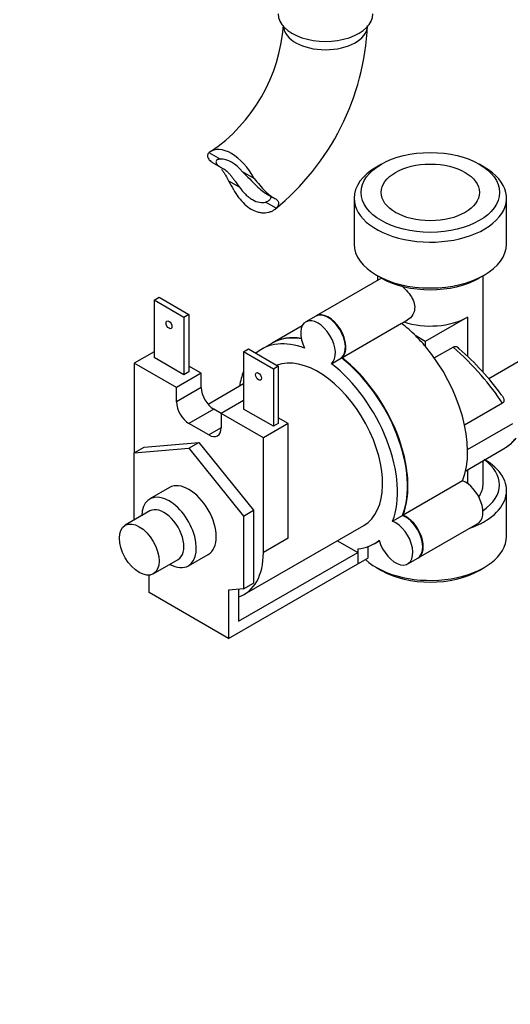
# Model space of a CAD drawing. Units: millimetres. Extents: x 0 to 840, y 0 to 1169.
# Drawn here: x 162 to 232, y 76 to 217 of the extents above; entities that cross this region are included whole.
import ezdxf
from ezdxf import colors
from ezdxf.entities.mleader import LeaderData, LeaderLine
from ezdxf.math import Vec2, Vec3

# ---------------------------------------------------------------- set-up
doc = ezdxf.new("R2010")
doc.units = ezdxf.units.MM
doc.layers.add('DV7_Défaut', color=7, linetype='Continuous')
doc.layers.add('Défaut', color=7, linetype='Continuous')

# ---------------------------------------------------------------- blocks, each defined once
blk = doc.blocks.new('_DOT')
at = {"color": 0}
blk.add_line((0, 0), (-1, 0), dxfattribs=at)
at = {"color": 0, "const_width": 0.333}
blk.add_lwpolyline([(-0.1665, 0, 1), (0.1665, 0, 1)], format="xyb", close=True, dxfattribs=at)
blk = doc.blocks.new('SE6')
at = {"layer": 'DV7_Défaut', "color": 7, "linetype": 'Continuous'}
for p, q in [((189.42, 197.64), (191.08, 196.69)), ((190.07, 196.12), (191.14, 195.5)), ((213.96, 195.98), (213.25, 195.57)), ((228.59, 195.57), (227.89, 195.98)), ((192.22, 193.6), (193.72, 192.73)), ((195.84, 193.94), (194.18, 194.89)), ((197.46, 191.85), (198.52, 191.24)), ((210.07, 191.14), (210.07, 184.61)), ((231.77, 184.61), (231.77, 191.14)), ((198.97, 189.7), (197.47, 190.57)), ((213.99, 179.75), (204.68, 174.37)), ((213.25, 180.18), (213.96, 179.77)), ((213.42, 180.08), (213.42, 179.42)), ((227.89, 179.77), (228.59, 180.18)), ((228.42, 166.35), (228.42, 180.08)), ((181.61, 176.61), (182.31, 177.02)), ((182.31, 177.02), (186.56, 174.57)), ((185.85, 174.16), (181.61, 176.61)), ((181.61, 176.61), (181.61, 168.44)), ((186.56, 174.57), (185.85, 174.16)), ((185.85, 174.16), (185.85, 166)), ((186.56, 174.57), (186.56, 166.4)), ((204.61, 174.33), (203.19, 173.52)), ((226.23, 174.2), (220.21, 170.73)), ((226.23, 174.2), (226.23, 168.61)), ((202.68, 172.96), (198.43, 170.5)), ((208.33, 168.42), (216.82, 173.32)), ((216.83, 173.31), (217.67, 173.79)), ((220.21, 170.73), (218.85, 171.52)), ((198.36, 170.46), (196.94, 169.65)), ((220.21, 170.73), (220.21, 170.02)), ((221.49, 168.38), (224.18, 169.94)), ((225.04, 169.7), (224.83, 169.91)), ((181.61, 169.26), (178.78, 167.63)), ((185.85, 166), (181.61, 168.44)), ((194.33, 169.26), (195.04, 169.67)), ((198.58, 166.81), (194.33, 169.26)), ((194.33, 169.26), (194.33, 161.1)), ((195.04, 169.67), (199.28, 167.22)), ((206.85, 167.56), (208.26, 168.38)), ((234.67, 168.55), (229.24, 165.42)), ((178.78, 167.63), (178.78, 154.85)), ((184.79, 164.16), (178.78, 167.63)), ((188.32, 166.2), (186.56, 167.22)), ((199.28, 167.22), (198.58, 166.81)), ((199.28, 167.22), (199.28, 159.06)), ((188.32, 166.2), (184.79, 164.16)), ((186.56, 166.4), (185.85, 166)), ((188.32, 164.16), (188.32, 166.2)), ((198.58, 166.81), (198.58, 158.65)), ((188.32, 164.16), (184.79, 162.12)), ((184.79, 162.12), (184.79, 164.16)), ((194.33, 164.68), (189.3, 161.77)), ((194.33, 162.32), (191.15, 160.48)), ((231.19, 161.94), (225.8, 158.83)), ((190.09, 161.1), (186.56, 159.06)), ((191.15, 160.48), (190.09, 161.1)), ((197.16, 157.01), (191.15, 160.48)), ((191.15, 160.48), (191.15, 158.44)), ((198.58, 158.65), (194.33, 161.1)), ((200.7, 159.06), (199.28, 159.87)), ((189.38, 157.42), (186.56, 159.06)), ((200.7, 159.06), (197.16, 157.01)), ((199.28, 159.06), (198.58, 158.65)), ((200.7, 142.73), (200.7, 159.06)), ((226.22, 155.35), (232.67, 159.07)), ((191.15, 158.44), (189.38, 157.42)), ((178.78, 154.85), (180.19, 155.67)), ((180.19, 155.67), (187.97, 156.36)), ((186.56, 155.55), (187.97, 156.36)), ((187.97, 156.36), (195.75, 146.69)), ((197.16, 140.68), (197.16, 157.01)), ((178.78, 154.85), (186.56, 155.55)), ((178.78, 145.3), (178.78, 154.85)), ((186.56, 155.55), (194.33, 145.87)), ((225.96, 152.33), (231.56, 155.57)), ((228.42, 150.32), (228.42, 153.76)), ((226.23, 152.49), (226.23, 150.5)), ((225.52, 150.89), (217.04, 145.99)), ((183.81, 149.94), (180.98, 148.3)), ((231.77, 142.97), (231.77, 149.5)), ((181.02, 146.6), (177.49, 144.56)), ((194.33, 145.87), (195.75, 146.69)), ((194.33, 145.87), (194.33, 135.5)), ((195.75, 146.69), (195.75, 136.31)), ((215.55, 145.13), (216.97, 145.95)), ((194.47, 134.73), (211.44, 144.53)), ((219.2, 139.9), (227.68, 144.8)), ((200.7, 142.73), (197.16, 140.68)), ((207.69, 142.36), (210.6, 140.68)), ((212.94, 141.93), (213.66, 142.35)), ((186.48, 138.78), (189.31, 140.41)), ((193.63, 130.89), (210.6, 140.68)), ((210.6, 141.21), (210.6, 139.05)), ((210.6, 140.68), (210.6, 139.05)), ((212.01, 141.51), (212.01, 139.87)), ((181.49, 137.63), (185.02, 139.67)), ((192.21, 128.44), (210.6, 139.05)), ((210.6, 139.05), (212.01, 139.87)), ((210.6, 139.05), (210.6, 139.05)), ((217.71, 139.05), (219.13, 139.86)), ((180.9, 134.97), (180.9, 137.45)), ((213.25, 138.54), (213.96, 138.13)), ((227.89, 138.13), (228.59, 138.54)), ((194.33, 135.5), (195.75, 136.31)), ((192.21, 128.44), (180.9, 134.97)), ((194.33, 135.5), (192.21, 135.31)), ((192.21, 135.31), (192.21, 128.44)), ((193.63, 135.44), (193.63, 134.36)), ((193.63, 134.36), (193.63, 130.89))]:
    blk.add_line(p, q, dxfattribs=at)
for centre, radius, start, end in [((176.35, 217.42), 23.72, 304.0702, 355.9298), ((176.13, 217.41), 35.91, 309.1806, 357.3323), ((197.45, 138.42), 41.71, 36.1732, 48.5862), ((229.34, 159.77), 4.72, 300.21, 323.5642)]:
    blk.add_arc(centre, radius, start, end, dxfattribs=at)
for centre, major_axis, ratio, start_param, end_param in [((206, 217.37), (-6.75, 0), 0.57735, 0, 3.141593), ((206, 215.74), (-6, 0), 0.57735, 0.046052, 3.095541), ((192.63, 192.58), (3, -5.2), 0.57735, 1.499079, 3.21331), ((192.63, 192.58), (-2.25, 3.9), 0.57735, 4.987958, 6.007616), ((220.92, 191.14), (-10.85, 0), 0.57735, 5.497787, 6.283185), ((220.92, 191.14), (-10.85, 0), 0.57735, 0, 3.926991), ((220.92, 184.61), (10.85, 0), 0.57735, 3.141593, 6.283185), ((220.92, 183.79), (-9.85, 0), 0.57735, 0.785398, 2.356194), ((204.94, 170.49), (1.75, -3.03), 0.57735, 0.094921, 4.617468), ((206.36, 171.3), (1.75, -3.03), 0.57735, 0.094921, 3.141593), ((206.43, 171.34), (1.75, -3.03), 0.57735, 0.094921, 3.161797), ((220.92, 177.26), (7.5, 0), 0.57735, 4.189978, 5.497787), ((214.91, 161.55), (-8, 13.86), 0.57735, -1.140819, -0.954852), ((206.36, 156.61), (8, -13.86), 0.57735, 2.698748, 3.141593), ((206.43, 156.65), (8, -13.86), 0.57735, 2.706424, 3.141593), ((214.91, 161.55), (-8, 13.86), 0.57735, -1.273273, -1.140819), ((204.94, 155.79), (8, -13.86), 0.57735, 2.525648, 3.251859), ((214.91, 161.55), (-8, 13.86), 0.57735, 3.572846, 5.009912), ((222.52, 165.94), (10.12, -9.69), 0.289995, 0.870719, 1.68287), ((204.94, 155.79), (6.5, -11.26), 0.57735, 0, 3.049354), ((206.36, 156.61), (-8, 13.86), 0.57735, 3.572846, 5.328334), ((206.43, 156.65), (-8, 13.86), 0.57735, 3.572846, 5.328334), ((204.94, 155.79), (-8, 13.86), 0.57735, 3.572846, 5.328334), ((204.94, 155.79), (8, -13.86), 0.57735, 3.57157, 3.763961), ((190.09, 163.14), (1.25, -2.17), 0.57735, 3.926991, 5.497787), ((186.56, 161.1), (1.25, -2.17), 0.57735, 3.926991, 5.497787), ((189.38, 159.46), (-1.25, 2.17), 0.57735, 2.356194, 3.926991), ((224.81, 167.26), (-6.75, 11.69), 0.57735, 3.141593, 3.163412), ((224.81, 167.26), (-6.75, 11.69), 0.57735, 3.163412, 3.376789), ((220.92, 149.5), (-10.85, 0), 0.57735, 2.11588, 3.926991), ((220.92, 150.32), (9.85, 0), 0.57735, 0, 0.674319), ((186.56, 145.17), (-2.75, 4.76), 0.57735, 3.141593, 6.283185), ((225.93, 147.83), (-1.75, 3.03), 0.57735, 3.141593, 5.664665), ((220.92, 150.32), (-7.5, 0), 0.57735, 2.735744, 3.141593), ((220.92, 150.32), (9.85, 0), 0.57735, 5.574832, 6.283185), ((183.73, 143.54), (2.75, -4.76), 0.57735, 0, 3.898049), ((183.02, 143.13), (2, -3.46), 0.57735, 0, 3.141593), ((217.38, 142.89), (-1.75, 3.03), 0.57735, 3.141593, 5.664665), ((217.45, 142.93), (-1.75, 3.03), 0.57735, 3.121388, 5.664665), ((215.96, 142.08), (-1.75, 3.03), 0.57735, 1.142119, 5.664665), ((204.94, 155.79), (-8, 13.86), 0.57735, 2.879793, 3.233939), ((220.92, 142.97), (10.85, 0), 0.57735, 3.694487, 6.283185), ((187.97, 145.99), (-6.5, 11.26), 0.57735, 3.01884, 3.926991), ((183.73, 143.54), (2.75, -4.76), 0.57735, 5.526729, 6.283185), ((220.92, 142.15), (-9.85, 0), 0.57735, 0.785398, 2.356194)]:
    blk.add_ellipse(centre, major_axis=major_axis, ratio=ratio, start_param=start_param, end_param=end_param, dxfattribs=at)
for centre, major_axis in [((220.92, 191.96), (9.85, 0)), ((220.92, 191.96), (-7, 0)), ((183.73, 173.1), (0.3, -0.52)), ((196.46, 165.75), (0.3, -0.52)), ((179.49, 141.09), (2, -3.46))]:
    blk.add_ellipse(centre, major_axis=major_axis, ratio=0.57735, dxfattribs=at)
for points, knots in [([(189.42, 197.64), (189.3, 197.54), (189.23, 197.41), (189.19, 197.13), (189.23, 196.97), (189.39, 196.67), (189.52, 196.52), (189.8, 196.29), (189.92, 196.2), (190.05, 196.13)], [0, 0, 0, 0, 0.277446, 0.277446, 0.554891, 0.554891, 0.832337, 0.832337, 1, 1, 1, 1]), ([(191.08, 196.69), (190.84, 196.7), (190.66, 196.66), (190.43, 196.49), (190.39, 196.37), (190.45, 196.09), (190.55, 195.94), (190.89, 195.64), (191.12, 195.5), (191.4, 195.37)], [0, 0, 0, 0, 0.25, 0.25, 0.5, 0.5, 0.75, 0.75, 1, 1, 1, 1]), ([(191.18, 195.28), (191.23, 195.22), (191.28, 195.16), (191.41, 194.98), (191.48, 194.87), (191.64, 194.64), (191.71, 194.52), (191.94, 194.14), (192.08, 193.87), (192.22, 193.6)], [0, 0, 0, 0, 0.139142, 0.139142, 0.354357, 0.354357, 0.569571, 0.569571, 1, 1, 1, 1]), ([(191.4, 195.37), (191.59, 195.28), (191.78, 195.14), (192.07, 194.88), (192.17, 194.78), (192.36, 194.57), (192.46, 194.45), (192.65, 194.21), (192.74, 194.09), (192.94, 193.82), (193.03, 193.69), (193.32, 193.28), (193.52, 193), (193.72, 192.73)], [0, 0, 0, 0, 0.25, 0.25, 0.375, 0.375, 0.5, 0.5, 0.625, 0.625, 0.75, 0.75, 1, 1, 1, 1]), ([(192.22, 193.6), (192.43, 193.19), (192.65, 192.78), (193.12, 191.99), (193.37, 191.6), (193.9, 190.89), (194.18, 190.57), (194.79, 189.99), (195.1, 189.75), (195.77, 189.37), (196.1, 189.24), (196.6, 189.11), (196.77, 189.08), (197.1, 189.05), (197.26, 189.05), (197.57, 189.07), (197.73, 189.09), (198.02, 189.16), (198.16, 189.21), (198.56, 189.37), (198.79, 189.52), (198.97, 189.7)], [0, 0, 0, 0, 0.125, 0.125, 0.25, 0.25, 0.375, 0.375, 0.5, 0.5, 0.625, 0.625, 0.6875, 0.6875, 0.75, 0.75, 0.8125, 0.8125, 0.875, 0.875, 1, 1, 1, 1]), ([(194.18, 194.89), (194.54, 194.56), (194.88, 194.22), (195.54, 193.54), (195.85, 193.21), (196.45, 192.63), (196.73, 192.37), (197.16, 192.04), (197.32, 191.93), (197.48, 191.84)], [0, 0, 0, 0, 0.275036, 0.275036, 0.550073, 0.550073, 0.825109, 0.825109, 1, 1, 1, 1]), ([(195.84, 193.94), (196.12, 193.6), (196.39, 193.28), (196.91, 192.67), (197.17, 192.39), (197.66, 191.89), (197.89, 191.68), (198.36, 191.33), (198.58, 191.19), (198.8, 191.09)], [0, 0, 0, 0, 0.25, 0.25, 0.5, 0.5, 0.75, 0.75, 1, 1, 1, 1]), ([(193.72, 192.73), (194, 192.35), (194.3, 192), (194.77, 191.54), (194.93, 191.39), (195.26, 191.14), (195.43, 191.03), (195.94, 190.73), (196.27, 190.61), (196.75, 190.52), (196.91, 190.51), (197.2, 190.51), (197.34, 190.53), (197.47, 190.57)], [0, 0, 0, 0, 0.25, 0.25, 0.375, 0.375, 0.5, 0.5, 0.75, 0.75, 0.875, 0.875, 1, 1, 1, 1]), ([(198.17, 191.25), (198.18, 191.2), (198.18, 191.15), (198.15, 191.04), (198.12, 190.98), (198.05, 190.88), (198, 190.83), (197.82, 190.69), (197.66, 190.61), (197.47, 190.57)], [0, 0, 0, 0, 0.187085, 0.187085, 0.390314, 0.390314, 0.593543, 0.593543, 1, 1, 1, 1]), ([(198.8, 191.09), (198.96, 191.02), (199.08, 190.93), (199.21, 190.77), (199.25, 190.72), (199.3, 190.6), (199.32, 190.54), (199.33, 190.41), (199.33, 190.34), (199.3, 190.21), (199.28, 190.15), (199.19, 189.95), (199.1, 189.82), (198.97, 189.7)], [0, 0, 0, 0, 0.25, 0.25, 0.375, 0.375, 0.5, 0.5, 0.625, 0.625, 0.75, 0.75, 1, 1, 1, 1]), ([(216.74, 178.72), (216.95, 178.55), (217.15, 178.37), (217.88, 177.64), (218.35, 177.01), (218.78, 175.73), (218.73, 175.07), (218.25, 174.23), (217.98, 173.97), (217.67, 173.79)], [0, 0, 0, 0, 0.118069, 0.118069, 0.454719, 0.454719, 0.79137, 0.79137, 1, 1, 1, 1]), ([(224.18, 169.94), (224.35, 170.04), (224.51, 170.05), (224.71, 169.99), (224.77, 169.95), (224.83, 169.91)], [0, 0, 0, 0, 0.657447, 0.657447, 1, 1, 1, 1]), ([(231.13, 163.04), (231.21, 162.93), (231.27, 162.81), (231.37, 162.54), (231.4, 162.4), (231.38, 162.19), (231.35, 162.12), (231.29, 162.01), (231.24, 161.97), (231.19, 161.94)], [0, 0, 0, 0, 0.322072, 0.322072, 0.661036, 0.661036, 0.830518, 0.830518, 1, 1, 1, 1])]:
    blk.add_open_spline(points, degree=3, knots=knots, dxfattribs=at)

msp = doc.modelspace()

# ---------------------------------------------------------------- block references
at = {"layer": 'Défaut'}
msp.add_blockref('SE6', (0, 0), dxfattribs=at)

# ---------------------------------------------------------------- leaders
at = {"layer": 'Défaut', "color": 7, "linetype": 'Continuous'}
ml = msp.add_multileader_mtext('Standard', dxfattribs=at)
ml.set_content('{\\pxsm0.9;\\fSolid Edge ISO|b1||i0||c0|p34;\\W1.;14/04/2021\\P}', color=256)
ml.set_leader_properties()
ml.set_arrow_properties(name='DOT')
ml.build(insert=Vec2(0, 0))
ml.multileader.update_dxf_attribs({"leader_type": 0, "dogleg_length": 0, "arrow_head_size": 12})
ctx = ml.context
ctx.base_point, ctx.char_height, ctx.arrow_head_size, ctx.landing_gap_size = Vec3(752.93, 1161.4), 12, 12, 4.2
notes = []
notes.append((ctx, [(0, (0, 0, 0), (0, 0), (1, 0), 1, [])]))
ctx.mtext.insert = Vec3(754.93, 1167.52)
for ctx, leaders in notes:
    for number, flags, end, landing, length, lines in leaders:
        leader = LeaderData()
        leader.index, (leader.has_last_leader_line, leader.has_dogleg_vector, leader.attachment_direction) = number, flags
        leader.last_leader_point, leader.dogleg_vector, leader.dogleg_length = Vec3(end), Vec3(landing), length
        for number, points, colour, breaks in lines:
            line = LeaderLine()
            line.index, line.vertices, line.color, line.breaks = number, Vec3.list(points), colors.encode_raw_color(colour), breaks
            leader.lines.append(line)
        ctx.leaders.append(leader)

doc.saveas('drawing.dxf')
